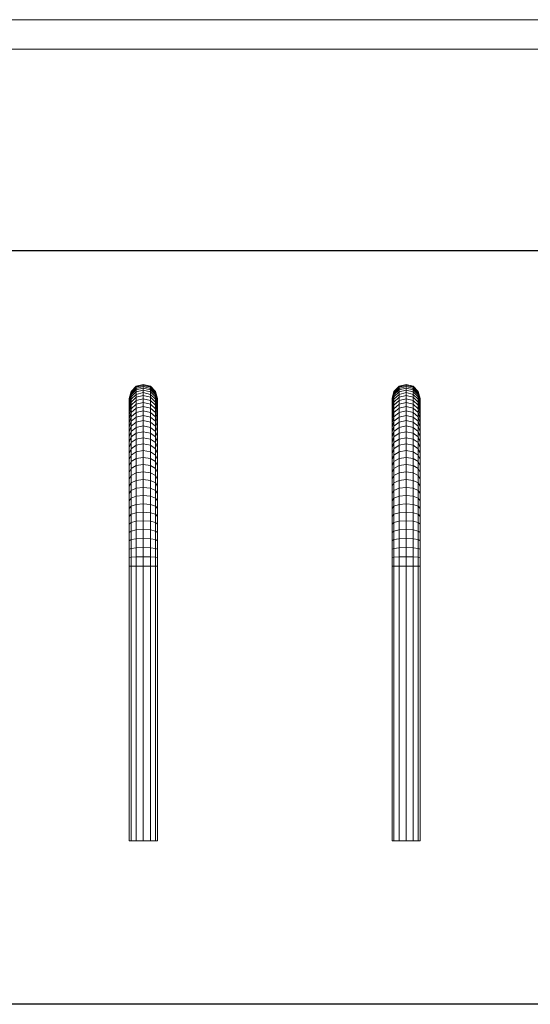
# Model space of a CAD drawing. Units: millimetres. Extents: x -1774 to 4946, y -2185 to 2567.
# Drawn here: x 1046 to 2429, y -103 to 2567 of the extents above; entities that cross this region are included whole.
import ezdxf

# ---------------------------------------------------------------- set-up
doc = ezdxf.new("R2010")
doc.units = ezdxf.units.MM
doc.layers.add('G-ANNO-TTLB', color=6, linetype='Continuous', lineweight=9)
doc.layers.add('G-ANNO-TTLB-THIN', color=151, linetype='Continuous', lineweight=9)

# ---------------------------------------------------------------- blocks, each defined once
blk = doc.blocks.new('30009_DWG-435983-East')
at = {"lineweight": 9}
for p, q in [((-19, 1226.9), (0, 1232)), ((-19, 1226.3), (0, 1231.4)), ((-19, 1224.4), (0, 1229.4)), ((0, 1232), (19, 1226.9)), ((0, 1231.4), (0, 1232)), ((0, 1229.4), (0, 1231.4)), ((0, 1231.4), (19, 1226.3)), ((0, 1226.3), (0, 1229.4)), ((0, 1229.4), (19, 1224.4)), ((692.7, 1226.9), (711.7, 1232)), ((692.7, 1226.3), (711.7, 1231.4)), ((692.7, 1224.4), (711.7, 1229.4)), ((711.7, 1232), (730.7, 1226.9)), ((711.7, 1231.4), (711.7, 1232)), ((711.7, 1229.4), (711.7, 1231.4)), ((711.7, 1231.4), (730.7, 1226.3)), ((711.7, 1226.3), (711.7, 1229.4)), ((711.7, 1229.4), (730.7, 1224.4)), ((-32.9, 1213), (-38, 1194)), ((-32.9, 1212.4), (-38, 1193.4)), ((-32.9, 1210.5), (-38, 1191.6)), ((-32.9, 1207.5), (-38, 1188.7)), ((-32.9, 1203.3), (-38, 1184.7)), ((-19, 1226.9), (-32.9, 1213)), ((-19, 1226.3), (-32.9, 1212.4)), ((-19, 1224.4), (-32.9, 1210.5)), ((-19, 1221.3), (-32.9, 1207.5)), ((-19, 1217), (-32.9, 1203.3)), ((-32.9, 1212.4), (-32.9, 1213)), ((-32.9, 1210.5), (-32.9, 1212.4)), ((-19, 1211.5), (-32.9, 1198)), ((-32.9, 1207.5), (-32.9, 1210.5)), ((-32.9, 1203.3), (-32.9, 1207.5)), ((-19, 1204.9), (-32.9, 1191.7)), ((-32.9, 1198), (-32.9, 1203.3)), ((-19, 1226.3), (-19, 1226.9)), ((-19, 1221.3), (0, 1226.3)), ((-19, 1224.4), (-19, 1226.3)), ((-19, 1221.3), (-19, 1224.4)), ((-19, 1217), (0, 1222)), ((-19, 1217), (-19, 1221.3)), ((-19, 1211.5), (-19, 1217)), ((-19, 1211.5), (0, 1216.5)), ((-19, 1204.9), (-19, 1211.5)), ((-19, 1204.9), (0, 1209.8)), ((-19, 1197.3), (-19, 1204.9)), ((-19, 1197.3), (0, 1202)), ((0, 1222), (0, 1226.3)), ((0, 1226.3), (19, 1221.3)), ((0, 1216.5), (0, 1222)), ((0, 1222), (19, 1217)), ((0, 1209.8), (0, 1216.5)), ((0, 1216.5), (19, 1211.5)), ((0, 1202), (0, 1209.8)), ((0, 1209.8), (19, 1204.9)), ((0, 1193.2), (0, 1202)), ((0, 1202), (19, 1197.3)), ((32.9, 1213), (19, 1226.9)), ((19, 1226.3), (19, 1226.9)), ((19, 1224.4), (19, 1226.3)), ((32.9, 1212.4), (19, 1226.3)), ((19, 1221.3), (19, 1224.4)), ((32.9, 1210.5), (19, 1224.4)), ((19, 1217), (19, 1221.3)), ((32.9, 1207.5), (19, 1221.3)), ((19, 1211.5), (19, 1217)), ((32.9, 1203.3), (19, 1217)), ((19, 1204.9), (19, 1211.5)), ((32.9, 1198), (19, 1211.5)), ((19, 1197.3), (19, 1204.9)), ((32.9, 1191.7), (19, 1204.9)), ((38, 1194), (32.9, 1213)), ((32.9, 1212.4), (32.9, 1213)), ((32.9, 1210.5), (32.9, 1212.4)), ((38, 1193.4), (32.9, 1212.4)), ((32.9, 1207.5), (32.9, 1210.5)), ((38, 1191.6), (32.9, 1210.5)), ((32.9, 1203.3), (32.9, 1207.5)), ((38, 1188.7), (32.9, 1207.5)), ((32.9, 1198), (32.9, 1203.3)), ((38, 1184.7), (32.9, 1203.3)), ((678.8, 1213), (673.7, 1194)), ((678.8, 1212.4), (673.7, 1193.4)), ((678.8, 1210.5), (673.7, 1191.6)), ((678.8, 1207.5), (673.7, 1188.7)), ((678.8, 1203.3), (673.7, 1184.7)), ((692.7, 1226.9), (678.8, 1213)), ((692.7, 1226.3), (678.8, 1212.4)), ((692.7, 1224.4), (678.8, 1210.5)), ((692.7, 1221.3), (678.8, 1207.5)), ((692.7, 1217), (678.8, 1203.3)), ((678.8, 1212.4), (678.8, 1213)), ((678.8, 1210.5), (678.8, 1212.4)), ((692.7, 1211.5), (678.8, 1198)), ((678.8, 1207.5), (678.8, 1210.5)), ((678.8, 1203.3), (678.8, 1207.5)), ((692.7, 1204.9), (678.8, 1191.7)), ((678.8, 1198), (678.8, 1203.3)), ((692.7, 1226.3), (692.7, 1226.9)), ((692.7, 1221.3), (711.7, 1226.3)), ((692.7, 1224.4), (692.7, 1226.3)), ((692.7, 1221.3), (692.7, 1224.4)), ((692.7, 1217), (711.7, 1222)), ((692.7, 1217), (692.7, 1221.3)), ((692.7, 1211.5), (692.7, 1217)), ((692.7, 1211.5), (711.7, 1216.5)), ((692.7, 1204.9), (692.7, 1211.5)), ((692.7, 1204.9), (711.7, 1209.8)), ((692.7, 1197.3), (692.7, 1204.9)), ((692.7, 1197.3), (711.7, 1202)), ((711.7, 1222), (711.7, 1226.3)), ((711.7, 1226.3), (730.7, 1221.3)), ((711.7, 1216.5), (711.7, 1222)), ((711.7, 1222), (730.7, 1217)), ((711.7, 1209.8), (711.7, 1216.5)), ((711.7, 1216.5), (730.7, 1211.5)), ((711.7, 1202), (711.7, 1209.8)), ((711.7, 1209.8), (730.7, 1204.9)), ((711.7, 1193.2), (711.7, 1202)), ((711.7, 1202), (730.7, 1197.3)), ((744.6, 1213), (730.7, 1226.9)), ((730.7, 1226.3), (730.7, 1226.9)), ((730.7, 1224.4), (730.7, 1226.3)), ((744.6, 1212.4), (730.7, 1226.3)), ((730.7, 1221.3), (730.7, 1224.4)), ((744.6, 1210.5), (730.7, 1224.4)), ((730.7, 1217), (730.7, 1221.3)), ((744.6, 1207.5), (730.7, 1221.3)), ((730.7, 1211.5), (730.7, 1217)), ((744.6, 1203.3), (730.7, 1217)), ((730.7, 1204.9), (730.7, 1211.5)), ((744.6, 1198), (730.7, 1211.5)), ((730.7, 1197.3), (730.7, 1204.9)), ((744.6, 1191.7), (730.7, 1204.9)), ((749.7, 1194), (744.6, 1213)), ((744.6, 1212.4), (744.6, 1213)), ((744.6, 1210.5), (744.6, 1212.4)), ((749.7, 1193.4), (744.6, 1212.4)), ((744.6, 1207.5), (744.6, 1210.5)), ((749.7, 1191.6), (744.6, 1210.5)), ((744.6, 1203.3), (744.6, 1207.5)), ((749.7, 1188.7), (744.6, 1207.5)), ((744.6, 1198), (744.6, 1203.3)), ((749.7, 1184.7), (744.6, 1203.3)), ((-32.9, 1198), (-38, 1179.6)), ((-38, 1193.4), (-38, 1194)), ((-38, 1194), (-37.2, 1190.8)), ((-38, 1191.6), (-38, 1193.4)), ((-32.9, 1191.7), (-38, 1173.5)), ((-38, 1188.7), (-38, 1191.6)), ((-38, 1184.7), (-38, 1188.7)), ((-38, 1179.6), (-38, 1184.7)), ((-32.9, 1184.2), (-38, 1166.3)), ((-38, 1173.5), (-38, 1179.6)), ((-32.9, 1175.7), (-38, 1158.2)), ((-32.9, 1191.7), (-32.9, 1198)), ((-19, 1197.3), (-32.9, 1184.2)), ((-32.9, 1184.2), (-32.9, 1191.7)), ((-19, 1188.5), (-32.9, 1175.7)), ((-32.9, 1175.7), (-32.9, 1184.2)), ((-19, 1178.7), (-32.9, 1166.2)), ((-32.9, 1166.2), (-32.9, 1175.7)), ((-19, 1188.5), (-19, 1197.3)), ((-19, 1188.5), (0, 1193.2)), ((-19, 1178.7), (-19, 1188.5)), ((-19, 1178.7), (0, 1183.3)), ((-19, 1167.9), (-19, 1178.7)), ((0, 1183.3), (0, 1193.2)), ((0, 1193.2), (19, 1188.5)), ((0, 1172.4), (0, 1183.3)), ((0, 1183.3), (19, 1178.7)), ((19, 1188.5), (19, 1197.3)), ((32.9, 1184.2), (19, 1197.3)), ((19, 1178.7), (19, 1188.5)), ((32.9, 1175.7), (19, 1188.5)), ((19, 1167.9), (19, 1178.7)), ((32.9, 1166.2), (19, 1178.7)), ((32.9, 1191.7), (32.9, 1198)), ((38, 1179.6), (32.9, 1198)), ((32.9, 1184.2), (32.9, 1191.7)), ((38, 1173.5), (32.9, 1191.7)), ((32.9, 1175.7), (32.9, 1184.2)), ((38, 1166.3), (32.9, 1184.2)), ((32.9, 1166.2), (32.9, 1175.7)), ((38, 1158.2), (32.9, 1175.7)), ((37.2, 1190.8), (38, 1194)), ((38, 1193.4), (38, 1194)), ((38, 1191.6), (38, 1193.4)), ((38, 1188.7), (38, 1191.6)), ((38, 1184.7), (38, 1188.7)), ((38, 1179.6), (38, 1184.7)), ((38, 1173.5), (38, 1179.6)), ((678.8, 1198), (673.7, 1179.6)), ((673.7, 1193.4), (673.7, 1194)), ((673.7, 1194), (674.5, 1190.8)), ((673.7, 1191.6), (673.7, 1193.4)), ((678.8, 1191.7), (673.7, 1173.5)), ((673.7, 1188.7), (673.7, 1191.6)), ((673.7, 1184.7), (673.7, 1188.7)), ((673.7, 1179.6), (673.7, 1184.7)), ((678.8, 1184.2), (673.7, 1166.3)), ((673.7, 1173.5), (673.7, 1179.6)), ((678.8, 1175.7), (673.7, 1158.2)), ((678.8, 1191.7), (678.8, 1198)), ((692.7, 1197.3), (678.8, 1184.2)), ((678.8, 1184.2), (678.8, 1191.7)), ((692.7, 1188.5), (678.8, 1175.7)), ((678.8, 1175.7), (678.8, 1184.2)), ((692.7, 1178.7), (678.8, 1166.2)), ((678.8, 1166.2), (678.8, 1175.7)), ((692.7, 1188.5), (692.7, 1197.3)), ((692.7, 1188.5), (711.7, 1193.2)), ((692.7, 1178.7), (692.7, 1188.5)), ((692.7, 1178.7), (711.7, 1183.3)), ((692.7, 1167.9), (692.7, 1178.7)), ((711.7, 1183.3), (711.7, 1193.2)), ((711.7, 1193.2), (730.7, 1188.5)), ((711.7, 1172.4), (711.7, 1183.3)), ((711.7, 1183.3), (730.7, 1178.7)), ((730.7, 1188.5), (730.7, 1197.3)), ((744.6, 1184.2), (730.7, 1197.3)), ((730.7, 1178.7), (730.7, 1188.5)), ((744.6, 1175.7), (730.7, 1188.5)), ((730.7, 1167.9), (730.7, 1178.7)), ((744.6, 1166.2), (730.7, 1178.7)), ((744.6, 1191.7), (744.6, 1198)), ((749.7, 1179.6), (744.6, 1198)), ((744.6, 1184.2), (744.6, 1191.7)), ((749.7, 1173.5), (744.6, 1191.7)), ((744.6, 1175.7), (744.6, 1184.2)), ((749.7, 1166.3), (744.6, 1184.2)), ((744.6, 1166.2), (744.6, 1175.7)), ((749.7, 1158.2), (744.6, 1175.7)), ((748.8, 1190.8), (749.7, 1194)), ((749.7, 1193.4), (749.7, 1194)), ((749.7, 1191.6), (749.7, 1193.4)), ((749.7, 1188.7), (749.7, 1191.6)), ((749.7, 1184.7), (749.7, 1188.7)), ((749.7, 1179.6), (749.7, 1184.7)), ((749.7, 1173.5), (749.7, 1179.6)), ((-38, 1166.3), (-38, 1173.5)), ((-38, 1158.2), (-38, 1166.3)), ((-32.9, 1166.2), (-38, 1149.1)), ((-38, 1149.1), (-38, 1158.2)), ((-32.9, 1155.7), (-38, 1139)), ((-38, 1139), (-38, 1149.1)), ((-19, 1167.9), (-32.9, 1155.7)), ((-32.9, 1155.7), (-32.9, 1166.2)), ((-19, 1156.2), (-32.9, 1144.3)), ((-32.9, 1144.3), (-32.9, 1155.7)), ((-19, 1167.9), (0, 1172.4)), ((-19, 1156.2), (-19, 1167.9)), ((-19, 1156.2), (0, 1160.5)), ((-19, 1143.5), (-19, 1156.2)), ((0, 1160.5), (0, 1172.4)), ((0, 1172.4), (19, 1167.9)), ((0, 1147.7), (0, 1160.5)), ((0, 1160.5), (19, 1156.2)), ((19, 1156.2), (19, 1167.9)), ((32.9, 1155.7), (19, 1167.9)), ((19, 1143.5), (19, 1156.2)), ((32.9, 1144.3), (19, 1156.2)), ((32.9, 1155.7), (32.9, 1166.2)), ((38, 1149.1), (32.9, 1166.2)), ((32.9, 1144.3), (32.9, 1155.7)), ((38, 1139), (32.9, 1155.7)), ((38, 1166.3), (38, 1173.5)), ((38, 1158.2), (38, 1166.3)), ((38, 1149.1), (38, 1158.2)), ((38, 1139), (38, 1149.1)), ((673.7, 1166.3), (673.7, 1173.5)), ((673.7, 1158.2), (673.7, 1166.3)), ((678.8, 1166.2), (673.7, 1149.1)), ((673.7, 1149.1), (673.7, 1158.2)), ((678.8, 1155.7), (673.7, 1139)), ((673.7, 1139), (673.7, 1149.1)), ((692.7, 1167.9), (678.8, 1155.7)), ((678.8, 1155.7), (678.8, 1166.2)), ((692.7, 1156.2), (678.8, 1144.3)), ((678.8, 1144.3), (678.8, 1155.7)), ((692.7, 1167.9), (711.7, 1172.4)), ((692.7, 1156.2), (692.7, 1167.9)), ((692.7, 1156.2), (711.7, 1160.5)), ((692.7, 1143.5), (692.7, 1156.2)), ((711.7, 1160.5), (711.7, 1172.4)), ((711.7, 1172.4), (730.7, 1167.9)), ((711.7, 1147.7), (711.7, 1160.5)), ((711.7, 1160.5), (730.7, 1156.2)), ((730.7, 1156.2), (730.7, 1167.9)), ((744.6, 1155.7), (730.7, 1167.9)), ((730.7, 1143.5), (730.7, 1156.2)), ((744.6, 1144.3), (730.7, 1156.2)), ((744.6, 1155.7), (744.6, 1166.2)), ((749.7, 1149.1), (744.6, 1166.2)), ((744.6, 1144.3), (744.6, 1155.7)), ((749.7, 1139), (744.6, 1155.7)), ((749.7, 1166.3), (749.7, 1173.5)), ((749.7, 1158.2), (749.7, 1166.3)), ((749.7, 1149.1), (749.7, 1158.2)), ((749.7, 1139), (749.7, 1149.1)), ((-32.9, 1144.3), (-38, 1128.1)), ((-38, 1128.1), (-38, 1139)), ((-32.9, 1132), (-38, 1116.2)), ((-38, 1116.2), (-38, 1128.1)), ((-32.9, 1132), (-32.9, 1144.3)), ((-19, 1143.5), (-32.9, 1132)), ((-32.9, 1118.7), (-32.9, 1132)), ((-19, 1129.9), (-32.9, 1118.7)), ((-19, 1143.5), (0, 1147.7)), ((-19, 1129.9), (-19, 1143.5)), ((-19, 1129.9), (0, 1134)), ((-19, 1115.4), (-19, 1129.9)), ((0, 1134), (0, 1147.7)), ((0, 1147.7), (19, 1143.5)), ((0, 1119.3), (0, 1134)), ((0, 1134), (19, 1129.9)), ((19, 1129.9), (19, 1143.5)), ((32.9, 1132), (19, 1143.5)), ((19, 1115.4), (19, 1129.9)), ((32.9, 1118.7), (19, 1129.9)), ((32.9, 1132), (32.9, 1144.3)), ((38, 1128.1), (32.9, 1144.3)), ((32.9, 1118.7), (32.9, 1132)), ((38, 1116.2), (32.9, 1132)), ((38, 1128.1), (38, 1139)), ((38, 1116.2), (38, 1128.1)), ((678.8, 1144.3), (673.7, 1128.1)), ((673.7, 1128.1), (673.7, 1139)), ((678.8, 1132), (673.7, 1116.2)), ((673.7, 1116.2), (673.7, 1128.1)), ((678.8, 1132), (678.8, 1144.3)), ((692.7, 1143.5), (678.8, 1132)), ((678.8, 1118.7), (678.8, 1132)), ((692.7, 1129.9), (678.8, 1118.7)), ((692.7, 1143.5), (711.7, 1147.7)), ((692.7, 1129.9), (692.7, 1143.5)), ((692.7, 1129.9), (711.7, 1134)), ((692.7, 1115.4), (692.7, 1129.9)), ((711.7, 1134), (711.7, 1147.7)), ((711.7, 1147.7), (730.7, 1143.5)), ((711.7, 1119.3), (711.7, 1134)), ((711.7, 1134), (730.7, 1129.9)), ((730.7, 1129.9), (730.7, 1143.5)), ((744.6, 1132), (730.7, 1143.5)), ((730.7, 1115.4), (730.7, 1129.9)), ((744.6, 1118.7), (730.7, 1129.9)), ((744.6, 1132), (744.6, 1144.3)), ((749.7, 1128.1), (744.6, 1144.3)), ((744.6, 1118.7), (744.6, 1132)), ((749.7, 1116.2), (744.6, 1132)), ((749.7, 1128.1), (749.7, 1139)), ((749.7, 1116.2), (749.7, 1128.1)), ((-32.9, 1118.7), (-38, 1103.5)), ((-38, 1103.5), (-38, 1116.2)), ((-32.9, 1104.7), (-38, 1090)), ((-38, 1090), (-38, 1103.5)), ((-32.9, 1104.7), (-32.9, 1118.7)), ((-19, 1115.4), (-32.9, 1104.7)), ((-32.9, 1089.8), (-32.9, 1104.7)), ((-19, 1100.1), (-32.9, 1089.8)), ((-19, 1115.4), (0, 1119.3)), ((-19, 1100.1), (-19, 1115.4)), ((-19, 1100.1), (0, 1103.8)), ((-19, 1083.9), (-19, 1100.1)), ((0, 1103.8), (0, 1119.3)), ((0, 1119.3), (19, 1115.4)), ((0, 1087.5), (0, 1103.8)), ((0, 1103.8), (19, 1100.1)), ((19, 1100.1), (19, 1115.4)), ((32.9, 1104.7), (19, 1115.4)), ((19, 1083.9), (19, 1100.1)), ((32.9, 1089.8), (19, 1100.1)), ((32.9, 1104.7), (32.9, 1118.7)), ((38, 1103.5), (32.9, 1118.7)), ((32.9, 1089.8), (32.9, 1104.7)), ((38, 1090), (32.9, 1104.7)), ((38, 1103.5), (38, 1116.2)), ((38, 1090), (38, 1103.5)), ((678.8, 1118.7), (673.7, 1103.5)), ((673.7, 1103.5), (673.7, 1116.2)), ((678.8, 1104.7), (673.7, 1090)), ((673.7, 1090), (673.7, 1103.5)), ((678.8, 1104.7), (678.8, 1118.7)), ((692.7, 1115.4), (678.8, 1104.7)), ((678.8, 1089.8), (678.8, 1104.7)), ((692.7, 1100.1), (678.8, 1089.8)), ((692.7, 1115.4), (711.7, 1119.3)), ((692.7, 1100.1), (692.7, 1115.4)), ((692.7, 1100.1), (711.7, 1103.8)), ((692.7, 1083.9), (692.7, 1100.1)), ((711.7, 1103.8), (711.7, 1119.3)), ((711.7, 1119.3), (730.7, 1115.4)), ((711.7, 1087.5), (711.7, 1103.8)), ((711.7, 1103.8), (730.7, 1100.1)), ((730.7, 1100.1), (730.7, 1115.4)), ((744.6, 1104.7), (730.7, 1115.4)), ((730.7, 1083.9), (730.7, 1100.1)), ((744.6, 1089.8), (730.7, 1100.1)), ((744.6, 1104.7), (744.6, 1118.7)), ((749.7, 1103.5), (744.6, 1118.7)), ((744.6, 1089.8), (744.6, 1104.7)), ((749.7, 1090), (744.6, 1104.7)), ((749.7, 1103.5), (749.7, 1116.2)), ((749.7, 1090), (749.7, 1103.5)), ((-38, 1075.7), (-38, 1090)), ((-32.9, 1089.8), (-38, 1075.7)), ((-38, 1060.6), (-38, 1075.7)), ((-32.9, 1074.1), (-38, 1060.6)), ((-32.9, 1074.1), (-32.9, 1089.8)), ((-19, 1083.9), (-32.9, 1074.1)), ((-32.9, 1057.6), (-32.9, 1074.1)), ((-19, 1083.9), (0, 1087.5)), ((-19, 1067), (-19, 1083.9)), ((-19, 1067), (0, 1070.4)), ((0, 1070.4), (0, 1087.5)), ((0, 1087.5), (19, 1083.9)), ((0, 1052.5), (0, 1070.4)), ((0, 1070.4), (19, 1067)), ((19, 1067), (19, 1083.9)), ((32.9, 1074.1), (19, 1083.9)), ((32.9, 1074.1), (32.9, 1089.8)), ((38, 1075.7), (32.9, 1089.8)), ((32.9, 1057.6), (32.9, 1074.1)), ((38, 1060.6), (32.9, 1074.1)), ((38, 1075.7), (38, 1090)), ((38, 1060.6), (38, 1075.7)), ((673.7, 1075.7), (673.7, 1090)), ((678.8, 1089.8), (673.7, 1075.7)), ((673.7, 1060.6), (673.7, 1075.7)), ((678.8, 1074.1), (673.7, 1060.6)), ((678.8, 1074.1), (678.8, 1089.8)), ((692.7, 1083.9), (678.8, 1074.1)), ((678.8, 1057.6), (678.8, 1074.1)), ((692.7, 1083.9), (711.7, 1087.5)), ((692.7, 1067), (692.7, 1083.9)), ((692.7, 1067), (711.7, 1070.4)), ((711.7, 1070.4), (711.7, 1087.5)), ((711.7, 1087.5), (730.7, 1083.9)), ((711.7, 1052.5), (711.7, 1070.4)), ((711.7, 1070.4), (730.7, 1067)), ((730.7, 1067), (730.7, 1083.9)), ((744.6, 1074.1), (730.7, 1083.9)), ((744.6, 1074.1), (744.6, 1089.8)), ((749.7, 1075.7), (744.6, 1089.8)), ((744.6, 1057.6), (744.6, 1074.1)), ((749.7, 1060.6), (744.6, 1074.1)), ((749.7, 1075.7), (749.7, 1090)), ((749.7, 1060.6), (749.7, 1075.7)), ((-38, 1044.8), (-38, 1060.6)), ((-32.9, 1057.6), (-38, 1044.8)), ((-38, 1028.3), (-38, 1044.8)), ((-19, 1067), (-32.9, 1057.6)), ((-32.9, 1040.4), (-32.9, 1057.6)), ((-19, 1049.3), (-32.9, 1040.4)), ((-19, 1049.3), (-19, 1067)), ((-19, 1049.3), (0, 1052.5)), ((-19, 1030.8), (-19, 1049.3)), ((0, 1033.9), (0, 1052.5)), ((0, 1052.5), (19, 1049.3)), ((19, 1049.3), (19, 1067)), ((32.9, 1057.6), (19, 1067)), ((19, 1030.8), (19, 1049.3)), ((32.9, 1040.4), (19, 1049.3)), ((32.9, 1040.4), (32.9, 1057.6)), ((38, 1044.8), (32.9, 1057.6)), ((38, 1044.8), (38, 1060.6)), ((38, 1028.3), (38, 1044.8)), ((673.7, 1044.8), (673.7, 1060.6)), ((678.8, 1057.6), (673.7, 1044.8)), ((673.7, 1028.3), (673.7, 1044.8)), ((692.7, 1067), (678.8, 1057.6)), ((678.8, 1040.4), (678.8, 1057.6)), ((692.7, 1049.3), (678.8, 1040.4)), ((692.7, 1049.3), (692.7, 1067)), ((692.7, 1049.3), (711.7, 1052.5)), ((692.7, 1030.8), (692.7, 1049.3)), ((711.7, 1033.9), (711.7, 1052.5)), ((711.7, 1052.5), (730.7, 1049.3)), ((730.7, 1049.3), (730.7, 1067)), ((744.6, 1057.6), (730.7, 1067)), ((730.7, 1030.8), (730.7, 1049.3)), ((744.6, 1040.4), (730.7, 1049.3)), ((744.6, 1040.4), (744.6, 1057.6)), ((749.7, 1044.8), (744.6, 1057.6)), ((749.7, 1044.8), (749.7, 1060.6)), ((749.7, 1028.3), (749.7, 1044.8)), ((-32.9, 1040.4), (-38, 1028.3)), ((-38, 1011.1), (-38, 1028.3)), ((-32.9, 1022.5), (-38, 1011.1)), ((-32.9, 1022.5), (-32.9, 1040.4)), ((-19, 1030.8), (-32.9, 1022.5)), ((-32.9, 1003.9), (-32.9, 1022.5)), ((-19, 1030.8), (0, 1033.9)), ((-19, 1011.7), (-19, 1030.8)), ((0, 1014.6), (0, 1033.9)), ((0, 1033.9), (19, 1030.8)), ((19, 1011.7), (19, 1030.8)), ((32.9, 1022.5), (19, 1030.8)), ((32.9, 1022.5), (32.9, 1040.4)), ((38, 1028.3), (32.9, 1040.4)), ((32.9, 1003.9), (32.9, 1022.5)), ((38, 1011.1), (32.9, 1022.5)), ((38, 1011.1), (38, 1028.3)), ((678.8, 1040.4), (673.7, 1028.3)), ((673.7, 1011.1), (673.7, 1028.3)), ((678.8, 1022.5), (673.7, 1011.1)), ((678.8, 1022.5), (678.8, 1040.4)), ((692.7, 1030.8), (678.8, 1022.5)), ((678.8, 1003.9), (678.8, 1022.5)), ((692.7, 1030.8), (711.7, 1033.9)), ((692.7, 1011.7), (692.7, 1030.8)), ((711.7, 1014.6), (711.7, 1033.9)), ((711.7, 1033.9), (730.7, 1030.8)), ((730.7, 1011.7), (730.7, 1030.8)), ((744.6, 1022.5), (730.7, 1030.8)), ((744.6, 1022.5), (744.6, 1040.4)), ((749.7, 1028.3), (744.6, 1040.4)), ((744.6, 1003.9), (744.6, 1022.5)), ((749.7, 1011.1), (744.6, 1022.5)), ((749.7, 1011.1), (749.7, 1028.3)), ((-38, 993.3), (-38, 1011.1)), ((-32.9, 1003.9), (-38, 993.3)), ((-38, 974.8), (-38, 993.3)), ((-19, 1011.7), (-32.9, 1003.9)), ((-32.9, 984.7), (-32.9, 1003.9)), ((-19, 991.9), (-32.9, 984.7)), ((-19, 1011.7), (0, 1014.6)), ((-19, 991.9), (-19, 1011.7)), ((-19, 991.9), (0, 994.6)), ((-19, 971.5), (-19, 991.9)), ((0, 994.6), (0, 1014.6)), ((0, 1014.6), (19, 1011.7)), ((0, 973.9), (0, 994.6)), ((0, 994.6), (19, 991.9)), ((19, 991.9), (19, 1011.7)), ((32.9, 1003.9), (19, 1011.7)), ((19, 971.5), (19, 991.9)), ((32.9, 984.7), (19, 991.9)), ((32.9, 984.7), (32.9, 1003.9)), ((38, 993.3), (32.9, 1003.9)), ((38, 993.3), (38, 1011.1)), ((38, 974.8), (38, 993.3)), ((673.7, 993.3), (673.7, 1011.1)), ((678.8, 1003.9), (673.7, 993.3)), ((673.7, 974.8), (673.7, 993.3)), ((692.7, 1011.7), (678.8, 1003.9)), ((678.8, 984.7), (678.8, 1003.9)), ((692.7, 991.9), (678.8, 984.7)), ((692.7, 1011.7), (711.7, 1014.6)), ((692.7, 991.9), (692.7, 1011.7)), ((692.7, 991.9), (711.7, 994.6)), ((692.7, 971.5), (692.7, 991.9)), ((711.7, 994.6), (711.7, 1014.6)), ((711.7, 1014.6), (730.7, 1011.7)), ((711.7, 973.9), (711.7, 994.6)), ((711.7, 994.6), (730.7, 991.9)), ((730.7, 991.9), (730.7, 1011.7)), ((744.6, 1003.9), (730.7, 1011.7)), ((730.7, 971.5), (730.7, 991.9)), ((744.6, 984.7), (730.7, 991.9)), ((744.6, 984.7), (744.6, 1003.9)), ((749.7, 993.3), (744.6, 1003.9)), ((749.7, 993.3), (749.7, 1011.1)), ((749.7, 974.8), (749.7, 993.3)), ((-32.9, 984.7), (-38, 974.8)), ((-38, 955.8), (-38, 974.8)), ((-32.9, 964.8), (-38, 955.8)), ((-32.9, 964.8), (-32.9, 984.7)), ((-19, 971.5), (-32.9, 964.8)), ((-32.9, 944.4), (-32.9, 964.8)), ((-19, 971.5), (0, 973.9)), ((-19, 950.4), (-19, 971.5)), ((0, 952.7), (0, 973.9)), ((0, 973.9), (19, 971.5)), ((19, 950.4), (19, 971.5)), ((32.9, 964.8), (19, 971.5)), ((32.9, 964.8), (32.9, 984.7)), ((38, 974.8), (32.9, 984.7)), ((32.9, 944.4), (32.9, 964.8)), ((38, 955.8), (32.9, 964.8)), ((38, 955.8), (38, 974.8)), ((678.8, 984.7), (673.7, 974.8)), ((673.7, 955.8), (673.7, 974.8)), ((678.8, 964.8), (673.7, 955.8)), ((678.8, 964.8), (678.8, 984.7)), ((692.7, 971.5), (678.8, 964.8)), ((678.8, 944.4), (678.8, 964.8)), ((692.7, 971.5), (711.7, 973.9)), ((692.7, 950.4), (692.7, 971.5)), ((711.7, 952.7), (711.7, 973.9)), ((711.7, 973.9), (730.7, 971.5)), ((730.7, 950.4), (730.7, 971.5)), ((744.6, 964.8), (730.7, 971.5)), ((744.6, 964.8), (744.6, 984.7)), ((749.7, 974.8), (744.6, 984.7)), ((744.6, 944.4), (744.6, 964.8)), ((749.7, 955.8), (744.6, 964.8)), ((749.7, 955.8), (749.7, 974.8)), ((-38, 936.1), (-38, 955.8)), ((-32.9, 944.4), (-38, 936.1)), ((-38, 916), (-38, 936.1)), ((-19, 950.4), (-32.9, 944.4)), ((-32.9, 923.4), (-32.9, 944.4)), ((-19, 950.4), (0, 952.7)), ((-19, 928.8), (-19, 950.4)), ((0, 930.8), (0, 952.7)), ((0, 952.7), (19, 950.4)), ((19, 928.8), (19, 950.4)), ((32.9, 944.4), (19, 950.4)), ((32.9, 923.4), (32.9, 944.4)), ((38, 936.1), (32.9, 944.4)), ((38, 936.1), (38, 955.8)), ((38, 916), (38, 936.1)), ((673.7, 936.1), (673.7, 955.8)), ((678.8, 944.4), (673.7, 936.1)), ((673.7, 916), (673.7, 936.1)), ((692.7, 950.4), (678.8, 944.4)), ((678.8, 923.4), (678.8, 944.4)), ((692.7, 950.4), (711.7, 952.7)), ((692.7, 928.8), (692.7, 950.4)), ((711.7, 930.8), (711.7, 952.7)), ((711.7, 952.7), (730.7, 950.4)), ((730.7, 928.8), (730.7, 950.4)), ((744.6, 944.4), (730.7, 950.4)), ((744.6, 923.4), (744.6, 944.4)), ((749.7, 936.1), (744.6, 944.4)), ((749.7, 936.1), (749.7, 955.8)), ((749.7, 916), (749.7, 936.1)), ((-32.9, 923.4), (-38, 916)), ((-38, 895.3), (-38, 916)), ((-19, 928.8), (-32.9, 923.4)), ((-32.9, 901.9), (-32.9, 923.4)), ((-19, 928.8), (0, 930.8)), ((-19, 906.7), (-19, 928.8)), ((-19, 906.7), (0, 908.4)), ((0, 908.4), (0, 930.8)), ((0, 930.8), (19, 928.8)), ((0, 885.5), (0, 908.4)), ((0, 908.4), (19, 906.7)), ((19, 906.7), (19, 928.8)), ((32.9, 923.4), (19, 928.8)), ((32.9, 901.9), (32.9, 923.4)), ((38, 916), (32.9, 923.4)), ((38, 895.3), (38, 916)), ((678.8, 923.4), (673.7, 916)), ((673.7, 895.3), (673.7, 916)), ((692.7, 928.8), (678.8, 923.4)), ((678.8, 901.9), (678.8, 923.4)), ((692.7, 928.8), (711.7, 930.8)), ((692.7, 906.7), (692.7, 928.8)), ((692.7, 906.7), (711.7, 908.4)), ((711.7, 908.4), (711.7, 930.8)), ((711.7, 930.8), (730.7, 928.8)), ((711.7, 885.5), (711.7, 908.4)), ((711.7, 908.4), (730.7, 906.7)), ((730.7, 906.7), (730.7, 928.8)), ((744.6, 923.4), (730.7, 928.8)), ((744.6, 901.9), (744.6, 923.4)), ((749.7, 916), (744.6, 923.4)), ((749.7, 895.3), (749.7, 916)), ((-32.9, 901.9), (-38, 895.3)), ((-38, 874.2), (-38, 895.3)), ((-19, 906.7), (-32.9, 901.9)), ((-32.9, 879.9), (-32.9, 901.9)), ((-19, 884), (-32.9, 879.9)), ((-19, 884), (-19, 906.7)), ((-19, 884), (0, 885.5)), ((-19, 860.8), (-19, 884)), ((0, 862.1), (0, 885.5)), ((0, 885.5), (19, 884)), ((19, 884), (19, 906.7)), ((32.9, 901.9), (19, 906.7)), ((19, 860.8), (19, 884)), ((32.9, 879.9), (19, 884)), ((32.9, 879.9), (32.9, 901.9)), ((38, 895.3), (32.9, 901.9)), ((38, 874.2), (38, 895.3)), ((678.8, 901.9), (673.7, 895.3)), ((673.7, 874.2), (673.7, 895.3)), ((692.7, 906.7), (678.8, 901.9)), ((678.8, 879.9), (678.8, 901.9)), ((692.7, 884), (678.8, 879.9)), ((692.7, 884), (692.7, 906.7)), ((692.7, 884), (711.7, 885.5)), ((692.7, 860.8), (692.7, 884)), ((711.7, 862.1), (711.7, 885.5)), ((711.7, 885.5), (730.7, 884)), ((730.7, 884), (730.7, 906.7)), ((744.6, 901.9), (730.7, 906.7)), ((730.7, 860.8), (730.7, 884)), ((744.6, 879.9), (730.7, 884)), ((744.6, 879.9), (744.6, 901.9)), ((749.7, 895.3), (744.6, 901.9)), ((749.7, 874.2), (749.7, 895.3)), ((-32.9, 879.9), (-38, 874.2)), ((-38, 852.6), (-38, 874.2)), ((-32.9, 857.4), (-38, 852.6)), ((-32.9, 857.4), (-32.9, 879.9)), ((-19, 860.8), (-32.9, 857.4)), ((-32.9, 834.4), (-32.9, 857.4)), ((-19, 860.8), (0, 862.1)), ((-19, 837.2), (-19, 860.8)), ((0, 838.2), (0, 862.1)), ((0, 862.1), (19, 860.8)), ((19, 837.2), (19, 860.8)), ((32.9, 857.4), (19, 860.8)), ((32.9, 857.4), (32.9, 879.9)), ((38, 874.2), (32.9, 879.9)), ((32.9, 834.4), (32.9, 857.4)), ((38, 852.6), (32.9, 857.4)), ((38, 852.6), (38, 874.2)), ((678.8, 879.9), (673.7, 874.2)), ((673.7, 852.6), (673.7, 874.2)), ((678.8, 857.4), (673.7, 852.6)), ((678.8, 857.4), (678.8, 879.9)), ((692.7, 860.8), (678.8, 857.4)), ((678.8, 834.4), (678.8, 857.4)), ((692.7, 860.8), (711.7, 862.1)), ((692.7, 837.2), (692.7, 860.8)), ((711.7, 838.2), (711.7, 862.1)), ((711.7, 862.1), (730.7, 860.8)), ((730.7, 837.2), (730.7, 860.8)), ((744.6, 857.4), (730.7, 860.8)), ((744.6, 857.4), (744.6, 879.9)), ((749.7, 874.2), (744.6, 879.9)), ((744.6, 834.4), (744.6, 857.4)), ((749.7, 852.6), (744.6, 857.4)), ((749.7, 852.6), (749.7, 874.2)), ((-38, 830.6), (-38, 852.6)), ((-32.9, 834.4), (-38, 830.6)), ((-38, 808.2), (-38, 830.6)), ((-19, 837.2), (-32.9, 834.4)), ((-32.9, 811.1), (-32.9, 834.4)), ((-19, 837.2), (0, 838.2)), ((-19, 813.2), (-19, 837.2)), ((0, 814), (0, 838.2)), ((0, 838.2), (19, 837.2)), ((19, 813.2), (19, 837.2)), ((32.9, 834.4), (19, 837.2)), ((32.9, 811.1), (32.9, 834.4)), ((38, 830.6), (32.9, 834.4)), ((38, 830.6), (38, 852.6)), ((38, 808.2), (38, 830.6)), ((673.7, 830.6), (673.7, 852.6)), ((678.8, 834.4), (673.7, 830.6)), ((673.7, 808.2), (673.7, 830.6)), ((692.7, 837.2), (678.8, 834.4)), ((678.8, 811.1), (678.8, 834.4)), ((692.7, 837.2), (711.7, 838.2)), ((692.7, 813.2), (692.7, 837.2)), ((711.7, 814), (711.7, 838.2)), ((711.7, 838.2), (730.7, 837.2)), ((730.7, 813.2), (730.7, 837.2)), ((744.6, 834.4), (730.7, 837.2)), ((744.6, 811.1), (744.6, 834.4)), ((749.7, 830.6), (744.6, 834.4)), ((749.7, 830.6), (749.7, 852.6)), ((749.7, 808.2), (749.7, 830.6)), ((-32.9, 811.1), (-38, 808.2)), ((-38, 785.5), (-38, 808.2)), ((-19, 813.2), (-32.9, 811.1)), ((-32.9, 787.4), (-32.9, 811.1)), ((-19, 813.2), (0, 814)), ((-19, 788.8), (-19, 813.2)), ((0, 789.3), (0, 814)), ((0, 814), (19, 813.2)), ((19, 788.8), (19, 813.2)), ((32.9, 811.1), (19, 813.2)), ((32.9, 787.4), (32.9, 811.1)), ((38, 808.2), (32.9, 811.1)), ((38, 785.5), (38, 808.2)), ((678.8, 811.1), (673.7, 808.2)), ((673.7, 785.5), (673.7, 808.2)), ((692.7, 813.2), (678.8, 811.1)), ((678.8, 787.4), (678.8, 811.1)), ((692.7, 813.2), (711.7, 814)), ((692.7, 788.8), (692.7, 813.2)), ((711.7, 789.3), (711.7, 814)), ((711.7, 814), (730.7, 813.2)), ((730.7, 788.8), (730.7, 813.2)), ((744.6, 811.1), (730.7, 813.2)), ((744.6, 787.4), (744.6, 811.1)), ((749.7, 808.2), (744.6, 811.1)), ((749.7, 785.5), (749.7, 808.2)), ((-32.9, 787.4), (-38, 785.5)), ((-38, 762.4), (-38, 785.5)), ((-19, 788.8), (-32.9, 787.4)), ((-32.9, 763.3), (-32.9, 787.4)), ((-19, 788.8), (0, 789.3)), ((-19, 764), (-19, 788.8)), ((0, 764.3), (0, 789.3)), ((0, 789.3), (19, 788.8)), ((19, 764), (19, 788.8)), ((32.9, 787.4), (19, 788.8)), ((32.9, 763.3), (32.9, 787.4)), ((38, 785.5), (32.9, 787.4)), ((38, 762.4), (38, 785.5)), ((678.8, 787.4), (673.7, 785.5)), ((673.7, 762.4), (673.7, 785.5)), ((692.7, 788.8), (678.8, 787.4)), ((678.8, 763.3), (678.8, 787.4)), ((692.7, 788.8), (711.7, 789.3)), ((692.7, 764), (692.7, 788.8)), ((711.7, 764.3), (711.7, 789.3)), ((711.7, 789.3), (730.7, 788.8)), ((730.7, 764), (730.7, 788.8)), ((744.6, 787.4), (730.7, 788.8)), ((744.6, 763.3), (744.6, 787.4)), ((749.7, 785.5), (744.6, 787.4)), ((749.7, 762.4), (749.7, 785.5)), ((-32.9, 763.3), (-38, 762.4)), ((-38, 739), (-38, 762.4)), ((-19, 764), (-32.9, 763.3)), ((-32.9, 739.2), (-32.9, 763.3)), ((-19, 764), (0, 764.3)), ((-19, 739.4), (-19, 764)), ((0, 739.5), (0, 764.3)), ((0, 764.3), (19, 764)), ((19, 739.4), (19, 764)), ((32.9, 763.3), (19, 764)), ((32.9, 739.2), (32.9, 763.3)), ((38, 762.4), (32.9, 763.3)), ((38, 739), (38, 762.4)), ((678.8, 763.3), (673.7, 762.4)), ((673.7, 739), (673.7, 762.4)), ((692.7, 764), (678.8, 763.3)), ((678.8, 739.2), (678.8, 763.3)), ((692.7, 764), (711.7, 764.3)), ((692.7, 739.4), (692.7, 764)), ((711.7, 739.5), (711.7, 764.3)), ((711.7, 764.3), (730.7, 764)), ((730.7, 739.4), (730.7, 764)), ((744.6, 763.3), (730.7, 764)), ((744.6, 739.2), (744.6, 763.3)), ((749.7, 762.4), (744.6, 763.3)), ((749.7, 739), (749.7, 762.4)), ((-32.9, 739.2), (-38, 739)), ((-38, 739), (-38, -6)), ((-19, 739.4), (-32.9, 739.2)), ((-32.9, 739.2), (-32.9, -6)), ((-19, 739.4), (0, 739.5)), ((-19, 739.4), (-19, -6)), ((0, -6), (0, 739.5)), ((0, 739.5), (19, 739.4)), ((32.9, 739.2), (19, 739.4)), ((19, 739.4), (19, -6)), ((38, 739), (32.9, 739.2)), ((32.9, 739.2), (32.9, -6)), ((38, 739), (38, -6)), ((678.8, 739.2), (673.7, 739)), ((673.7, 739), (673.7, -6)), ((692.7, 739.4), (678.8, 739.2)), ((678.8, 739.2), (678.8, -6)), ((692.7, 739.4), (711.7, 739.5)), ((692.7, 739.4), (692.7, -6)), ((711.7, -6), (711.7, 739.5)), ((711.7, 739.5), (730.7, 739.4)), ((744.6, 739.2), (730.7, 739.4)), ((730.7, 739.4), (730.7, -6)), ((749.7, 739), (744.6, 739.2)), ((744.6, 739.2), (744.6, -6)), ((749.7, 739), (749.7, -6)), ((-32.9, -6), (-38, -6)), ((-19, -6), (-32.9, -6)), ((-19, -6), (0, -6)), ((0, -6), (19, -6)), ((32.9, -6), (19, -6)), ((38, -6), (32.9, -6)), ((678.8, -6), (673.7, -6)), ((692.7, -6), (678.8, -6)), ((692.7, -6), (711.7, -6)), ((711.7, -6), (730.7, -6)), ((744.6, -6), (730.7, -6)), ((749.7, -6), (744.6, -6))]:
    blk.add_line(p, q, dxfattribs=at)
blk = doc.blocks.new('A3 NGANG - A3 NGANG-450190-Superstructure')
at = {"layer": 'G-ANNO-TTLB-THIN'}
for p, q in [((422.5, 296), (2.5, 296)), ((417.5, 291), (22.5, 291))]:
    blk.add_line(p, q, dxfattribs=at)

msp = doc.modelspace()

# ---------------------------------------------------------------- linework, layer by layer
msp.add_lwpolyline([(-1230, 1941), (4709, 1941), (4709, -103), (-1230, -103)], close=True)

# ---------------------------------------------------------------- block references
at = {"lineweight": 9}
msp.add_blockref('30009_DWG-435983-East', (1380.8, 346), dxfattribs=at)
at = {"layer": 'G-ANNO-TTLB', "xscale": 16, "yscale": 16, "zscale": 16}
msp.add_blockref('A3 NGANG - A3 NGANG-450190-Superstructure', (-1814, -2169), dxfattribs=at)

doc.saveas('drawing.dxf')
